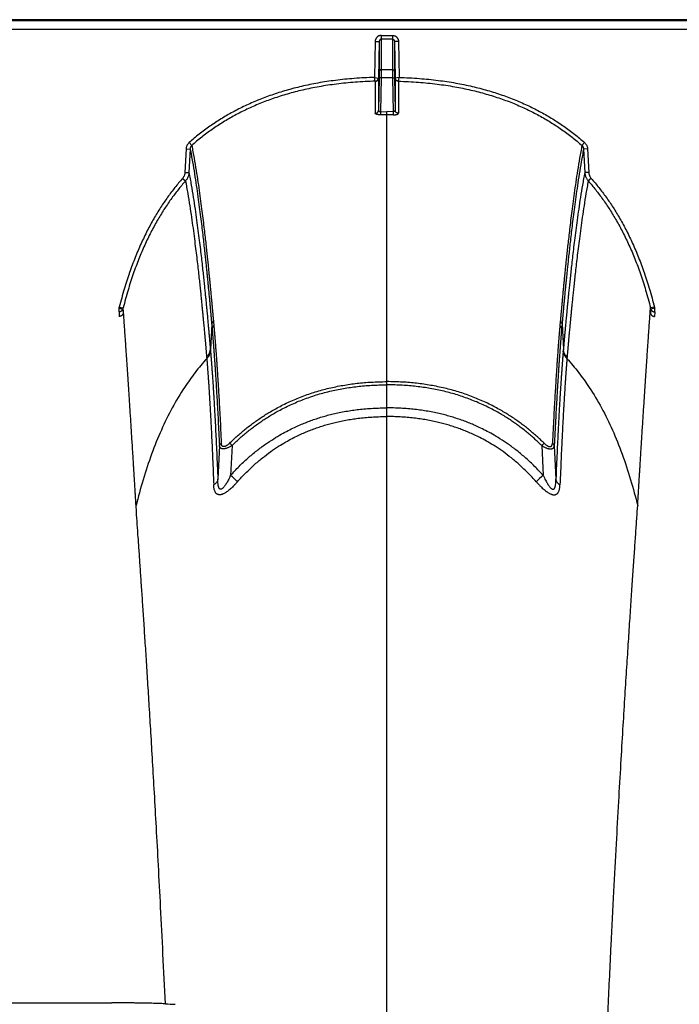
# Model space of a CAD drawing. Units: inches. Extents: x 0 to 176, y 0 to 136.
# Drawn here: x 128 to 132, y 92 to 98 of the extents above; entities that cross this region are included whole.
import ezdxf

# ---------------------------------------------------------------- set-up
doc = ezdxf.new("R2010")
doc.units = ezdxf.units.IN
doc.header["$LTSCALE"] = 16
doc.header["$MEASUREMENT"] = 0

msp = doc.modelspace()

# ---------------------------------------------------------------- linework, layer by layer
at = {"color": 7, "linetype": 'Continuous'}
for p, q in [((135.7293, 98.2754), (89.1816, 98.2754)), ((134.9185, 98.2689), (89.5272, 98.2689)), ((89.5275, 98.2163), (134.9185, 98.2163)), ((129.9696, 98.178), (129.9696, 98.1543)), ((129.9696, 98.178), (130.0393, 98.178)), ((130.0393, 98.178), (130.0393, 98.1543)), ((129.9318, 98.1396), (129.9279, 97.9163)), ((129.9318, 98.1396), (129.957, 98.1401)), ((129.957, 98.1401), (129.9531, 97.9126)), ((129.957, 98.1401), (129.9571, 97.9529)), ((130.0393, 98.1543), (129.9696, 98.1543)), ((129.9696, 98.1543), (129.9697, 97.9648)), ((130.0393, 98.1543), (130.0392, 97.9648)), ((130.0519, 98.1401), (130.0518, 97.9529)), ((130.0771, 98.1396), (130.0519, 98.1401)), ((130.0519, 98.1401), (130.0558, 97.9126)), ((130.0771, 98.1396), (130.081, 97.9163)), ((129.9571, 97.9529), (129.9565, 97.914)), ((129.9697, 97.9648), (129.9691, 97.9142)), ((129.9697, 97.9648), (130.0392, 97.9648)), ((130.0392, 97.9648), (130.0398, 97.9142)), ((130.0518, 97.9529), (130.0524, 97.914)), ((129.9279, 97.9164), (129.9522, 97.9127)), ((129.9324, 97.8928), (129.9279, 97.9164)), ((129.9326, 97.8926), (129.9326, 97.6935)), ((129.9565, 97.914), (129.9531, 97.7132)), ((129.9531, 97.9126), (129.9531, 97.7132)), ((129.9691, 97.9142), (129.9565, 97.914)), ((129.9691, 97.9142), (129.9655, 97.7036)), ((130.0398, 97.9142), (129.9691, 97.9142)), ((130.0398, 97.9142), (130.0524, 97.914)), ((130.0398, 97.9142), (130.0434, 97.7036)), ((130.0524, 97.914), (130.0558, 97.7132)), ((130.0558, 97.9126), (130.0558, 97.7132)), ((130.081, 97.9164), (130.0567, 97.9127)), ((130.0763, 97.8926), (130.0763, 97.6935)), ((130.0765, 97.8928), (130.081, 97.9164)), ((129.9655, 97.7036), (130.0045, 97.704)), ((129.9655, 97.7037), (129.9658, 97.6843)), ((130.0045, 97.6846), (130.0045, 97.704)), ((130.0434, 97.7036), (130.0045, 97.704)), ((130.0045, 96.7493), (130.0045, 97.6846)), ((130.0434, 97.7037), (130.0431, 97.6843)), ((128.775, 97.5115), (128.7913, 97.4937)), ((131.2339, 97.5115), (131.2176, 97.4937)), ((128.7562, 97.4719), (128.7488, 97.3257)), ((128.7562, 97.4719), (128.7813, 97.4715)), ((128.7813, 97.4715), (128.7739, 97.3253)), ((131.2527, 97.4719), (131.2276, 97.4715)), ((131.2276, 97.4715), (131.235, 97.3253)), ((131.2527, 97.4719), (131.2601, 97.3257)), ((128.7488, 97.3257), (128.7739, 97.3253)), ((131.2601, 97.3257), (131.235, 97.3253)), ((128.7337, 97.2884), (128.7522, 97.2728)), ((131.2752, 97.2884), (131.2567, 97.2728)), ((130.0045, 96.0256), (130.0045, 96.7493)), ((128.339, 96.4825), (128.3631, 96.4763)), ((128.339, 96.4592), (128.339, 96.4825)), ((128.339, 96.4592), (128.3408, 96.4311)), ((128.3409, 96.4895), (128.3652, 96.4842)), ((128.3631, 96.4763), (128.3647, 96.4497)), ((131.668, 96.4895), (131.6437, 96.4842)), ((131.6458, 96.4763), (131.6442, 96.4497)), ((131.6699, 96.4825), (131.6458, 96.4763)), ((131.6699, 96.4592), (131.6681, 96.4311)), ((131.6699, 96.4592), (131.6699, 96.4825)), ((128.9261, 96.4005), (128.9286, 96.3734)), ((131.0828, 96.4005), (131.0803, 96.3734)), ((128.9153, 96.3819), (128.9071, 96.2251)), ((128.9153, 96.3819), (128.9177, 96.3549)), ((131.0936, 96.3819), (131.0912, 96.3549)), ((131.0936, 96.3819), (131.1018, 96.2251)), ((128.9071, 96.2251), (128.9079, 96.2151)), ((131.1018, 96.2251), (131.101, 96.2151)), ((128.8839, 96.1787), (128.8847, 96.1689)), ((131.125, 96.1787), (131.1242, 96.1689)), ((130.0045, 96.0058), (130.0045, 96.0256)), ((130.0045, 95.8627), (130.0045, 96.0058)), ((130.0045, 95.8086), (130.0045, 95.8627)), ((130.0045, 85.3035), (130.0045, 95.8086)), ((128.9635, 95.628), (128.9535, 95.4187)), ((129.0271, 95.6435), (129.0418, 95.6285)), ((129.0418, 95.6285), (129.0329, 95.4433)), ((130.9818, 95.6435), (130.9671, 95.6285)), ((130.9671, 95.6285), (130.976, 95.4433)), ((131.0454, 95.628), (131.0554, 95.4187)), ((128.4473, 95.218), (128.4449, 95.2549)), ((131.5617, 95.218), (131.564, 95.2549)), ((126.8003, 92.1644), (128.2946, 92.1644))]:
    msp.add_line(p, q, dxfattribs=at)
for centre, radius, start, end in [((130.0043, 95.0686), 2.6159, 89.99568, 90.84066), ((130.0046, 95.0686), 2.6159, 89.15934, 90.00432), ((128.1462, 96.5384), 0.2008, 343.84528, 345.92132), ((128.1535, 96.538), 0.2185, 343.59986, 345.75609), ((131.8554, 96.538), 0.2185, 194.24391, 196.40014), ((131.8628, 96.5384), 0.2008, 194.07868, 196.15472), ((118.5711, 83.9358), 15.5522, 47.50942, 47.7253), ((141.4378, 83.9358), 15.5522, 132.2747, 132.49058), ((129.0345, 99.4381), 7.2908, 266.79807, 267.28311)]:
    msp.add_arc(centre, radius, start, end, dxfattribs=at)
for points, start_tangent, end_tangent in [([(129.9696, 98.178), (129.9649, 98.1777), (129.9601, 98.1767), (129.9555, 98.1752), (129.9512, 98.173), (129.9471, 98.1703), (129.9434, 98.1671), (129.9401, 98.1634), (129.9373, 98.1592), (129.935, 98.1546), (129.9333, 98.1498), (129.9322, 98.1448), (129.9318, 98.1396)], (-0.059634, 0), (-0.001033, -0.059625)), ([(130.0393, 98.178), (130.044, 98.1777), (130.0488, 98.1767), (130.0534, 98.1752), (130.0577, 98.173), (130.0618, 98.1703), (130.0655, 98.1671), (130.0688, 98.1634), (130.0716, 98.1592), (130.0739, 98.1546), (130.0756, 98.1498), (130.0767, 98.1448), (130.0771, 98.1396)], (0.059634, 0), (0.001033, -0.059625)), ([(129.9696, 98.1543), (129.968, 98.1542), (129.9664, 98.1538), (129.9649, 98.1532), (129.9634, 98.1524), (129.9621, 98.1514), (129.9609, 98.1502), (129.9598, 98.1489), (129.9588, 98.1473), (129.9581, 98.1456), (129.9575, 98.1438), (129.9571, 98.142), (129.957, 98.1401)], (-0.021027, 0.000001), (-0.000326, -0.021024)), ([(130.0393, 98.1543), (130.0409, 98.1542), (130.0425, 98.1538), (130.044, 98.1532), (130.0455, 98.1524), (130.0468, 98.1514), (130.048, 98.1502), (130.0491, 98.1489), (130.0501, 98.1473), (130.0508, 98.1456), (130.0514, 98.1438), (130.0518, 98.142), (130.0519, 98.1401)], (0.021027, 0.000001), (0.000326, -0.021024)), ([(129.9697, 97.9648), (129.9672, 97.9646), (129.9649, 97.9639), (129.9627, 97.9629), (129.9608, 97.9614), (129.9593, 97.9596), (129.9581, 97.9575), (129.9573, 97.9553), (129.9571, 97.9529)], (-0.019167, -0.000001), (-0.000362, -0.019163)), ([(130.0392, 97.9648), (130.0417, 97.9646), (130.044, 97.9639), (130.0462, 97.9629), (130.0481, 97.9614), (130.0496, 97.9596), (130.0508, 97.9575), (130.0516, 97.9553), (130.0518, 97.9529)], (0.019167, -0.000001), (0.000362, -0.019163)), ([(129.9279, 97.9163), (129.8021, 97.9099), (129.6852, 97.8981), (129.5762, 97.8816), (129.4741, 97.8607), (129.3784, 97.8358), (129.2883, 97.8072), (129.2032, 97.7751), (129.1227, 97.7395), (129.0463, 97.7007), (128.9734, 97.6584), (128.9039, 97.6127), (128.8378, 97.5636), (128.775, 97.5115)], (-1.246958, -0.034055), (-0.936992, -0.823474)), ([(129.9324, 97.8928), (129.8072, 97.8866), (129.691, 97.875), (129.5828, 97.8587), (129.4817, 97.8381), (129.3868, 97.8135), (129.2977, 97.7853), (129.2136, 97.7536), (129.1341, 97.7186), (129.0587, 97.6802), (128.9868, 97.6385), (128.9183, 97.5935), (128.8531, 97.5451), (128.7913, 97.4937)], (-1.233901, -0.031941), (-0.92679, -0.815226)), ([(129.9324, 97.8928), (129.9357, 97.8933), (129.9389, 97.8944), (129.9419, 97.896), (129.9447, 97.898), (129.9471, 97.9004), (129.9491, 97.9032), (129.9506, 97.9062), (129.9517, 97.9094), (129.9522, 97.9127)], (0.030324, 0.002484), (0.002458, 0.030326)), ([(129.9324, 97.8928), (129.9326, 97.8927), (129.9325, 97.8926)], (0.000165, -0.000142), (-0.000246, -0.000291)), ([(129.9326, 97.8926), (129.9361, 97.8929), (129.9395, 97.8939), (129.9428, 97.8954), (129.9457, 97.8974), (129.9482, 97.8999), (129.9502, 97.9027), (129.9517, 97.9059), (129.9527, 97.9092), (129.9531, 97.9126)], (0.031626, 0.000769), (0.000582, 0.03163)), ([(129.9522, 97.9127), (129.9528, 97.9127), (129.9531, 97.9126)], (0.000858, -0.00004), (0.000318, -0.000798)), ([(130.0567, 97.9127), (130.0561, 97.9127), (130.0558, 97.9126)], (-0.000858, -0.00004), (-0.000318, -0.000798)), ([(130.0763, 97.8926), (130.0728, 97.8929), (130.0694, 97.8939), (130.0661, 97.8954), (130.0632, 97.8974), (130.0607, 97.8999), (130.0587, 97.9027), (130.0572, 97.9059), (130.0562, 97.9092), (130.0558, 97.9126)], (-0.031626, 0.000769), (-0.000582, 0.03163)), ([(130.0765, 97.8928), (130.0732, 97.8933), (130.07, 97.8944), (130.067, 97.896), (130.0642, 97.898), (130.0618, 97.9004), (130.0598, 97.9032), (130.0583, 97.9062), (130.0572, 97.9094), (130.0567, 97.9127)], (-0.030324, 0.002484), (-0.002458, 0.030326)), ([(130.0765, 97.8928), (130.0764, 97.8927), (130.0764, 97.8926)], (-0.000165, -0.000142), (0.000246, -0.000291)), ([(130.0765, 97.8928), (130.2017, 97.8866), (130.3179, 97.875), (130.4261, 97.8587), (130.5273, 97.8381), (130.6221, 97.8135), (130.7112, 97.7853), (130.7953, 97.7536), (130.8749, 97.7186), (130.9503, 97.6802), (131.0221, 97.6385), (131.0906, 97.5935), (131.1558, 97.5451), (131.2176, 97.4937)], (1.233901, -0.031941), (0.92679, -0.815226)), ([(130.081, 97.9163), (130.2068, 97.9099), (130.3237, 97.8981), (130.4327, 97.8816), (130.5348, 97.8607), (130.6305, 97.8358), (130.7206, 97.8072), (130.8057, 97.7751), (130.8862, 97.7395), (130.9626, 97.7007), (131.0355, 97.6584), (131.105, 97.6127), (131.1711, 97.5636), (131.2339, 97.5115)], (1.246958, -0.034055), (0.936992, -0.823474)), ([(129.9326, 97.6935), (129.9362, 97.6939), (129.9396, 97.6948), (129.9428, 97.6963), (129.9457, 97.6983), (129.9482, 97.7007), (129.9502, 97.7035), (129.9518, 97.7066), (129.9527, 97.7099), (129.9531, 97.7133)], (0.031367, 0.000785), (0.000595, 0.031372)), ([(129.9659, 97.6843), (129.9616, 97.6843), (129.9575, 97.6845), (129.9534, 97.6848), (129.9496, 97.6853), (129.946, 97.6859), (129.9428, 97.6866), (129.9398, 97.6875), (129.9373, 97.6885), (129.9353, 97.6896), (129.9338, 97.6909), (129.9329, 97.6921), (129.9326, 97.6935)], (-0.03621, -0.00053), (-0.000007, 0.036214)), ([(129.9531, 97.7133), (129.9532, 97.7118), (129.9535, 97.7105), (129.9541, 97.7092), (129.9548, 97.708), (129.9557, 97.7069), (129.9568, 97.706), (129.958, 97.7052), (129.9594, 97.7046), (129.9608, 97.7041), (129.9624, 97.7038), (129.9639, 97.7037), (129.9655, 97.7037)], (-0.000198, -0.01766), (0.017621, 0.001194)), ([(130.043, 97.6843), (130.0473, 97.6843), (130.0514, 97.6845), (130.0555, 97.6848), (130.0593, 97.6853), (130.0629, 97.6859), (130.0661, 97.6866), (130.0691, 97.6875), (130.0716, 97.6885), (130.0736, 97.6896), (130.0751, 97.6909), (130.076, 97.6921), (130.0763, 97.6935)], (0.03621, -0.00053), (0.000007, 0.036214)), ([(130.0558, 97.7133), (130.0557, 97.7118), (130.0554, 97.7105), (130.0549, 97.7092), (130.0541, 97.708), (130.0532, 97.7069), (130.0521, 97.706), (130.0509, 97.7052), (130.0495, 97.7046), (130.0481, 97.7041), (130.0465, 97.7038), (130.045, 97.7037), (130.0434, 97.7037)], (0.000198, -0.01766), (-0.017621, 0.001194)), ([(130.0763, 97.6935), (130.0727, 97.6939), (130.0693, 97.6948), (130.0661, 97.6963), (130.0632, 97.6983), (130.0607, 97.7007), (130.0587, 97.7035), (130.0572, 97.7066), (130.0562, 97.7099), (130.0558, 97.7133)], (-0.031367, 0.000785), (-0.000595, 0.031372)), ([(128.775, 97.5115), (128.7706, 97.5071), (128.7666, 97.5022), (128.7632, 97.4968), (128.7604, 97.4909), (128.7583, 97.4848), (128.7569, 97.4784), (128.7562, 97.4719)], (-0.033773, -0.02968), (-0.002269, -0.044904)), ([(128.7913, 97.4937), (128.7889, 97.4913), (128.7868, 97.4885), (128.785, 97.4855), (128.7835, 97.4822), (128.7824, 97.4787), (128.7816, 97.4752), (128.7813, 97.4715)], (-0.018392, -0.016881), (-0.000987, -0.024945)), ([(128.7913, 97.4937), (128.8059, 97.4148), (128.8187, 97.3384), (128.8299, 97.2655), (128.8398, 97.1963), (128.8486, 97.1312), (128.8565, 97.0702), (128.8635, 97.0132), (128.8698, 96.9605), (128.8754, 96.9119), (128.8803, 96.8673), (128.8848, 96.8264), (128.8888, 96.7889), (128.8924, 96.7546), (128.8956, 96.7233), (128.8985, 96.6946), (128.9011, 96.6685), (128.9035, 96.6446), (128.9056, 96.6227), (128.9075, 96.6027), (128.9093, 96.5844), (128.9109, 96.5676), (128.9123, 96.5523), (128.9136, 96.5381), (128.9149, 96.5252), (128.916, 96.5132), (128.917, 96.5021), (128.9179, 96.492), (128.9188, 96.4827), (128.9195, 96.4742), (128.9202, 96.4664), (128.9209, 96.4592), (128.9215, 96.4526), (128.922, 96.4466), (128.9225, 96.441), (128.923, 96.4358), (128.9234, 96.431), (128.9238, 96.4266), (128.9242, 96.4224), (128.9245, 96.4186), (128.9248, 96.415), (128.9251, 96.4116), (128.9254, 96.4085), (128.9257, 96.4056), (128.9259, 96.4029), (128.9261, 96.4005)], (0.213429, -1.081033), (0.0976, -1.09757)), ([(131.2176, 97.4937), (131.203, 97.4148), (131.1902, 97.3384), (131.179, 97.2655), (131.1691, 97.1963), (131.1603, 97.1312), (131.1524, 97.0702), (131.1454, 97.0132), (131.1391, 96.9605), (131.1336, 96.9119), (131.1286, 96.8673), (131.1241, 96.8264), (131.1201, 96.7889), (131.1165, 96.7546), (131.1133, 96.7233), (131.1104, 96.6946), (131.1078, 96.6685), (131.1054, 96.6446), (131.1033, 96.6227), (131.1014, 96.6027), (131.0996, 96.5844), (131.098, 96.5676), (131.0966, 96.5523), (131.0953, 96.5381), (131.0941, 96.5252), (131.0929, 96.5132), (131.0919, 96.5021), (131.091, 96.492), (131.0901, 96.4827), (131.0894, 96.4742), (131.0887, 96.4664), (131.088, 96.4592), (131.0874, 96.4526), (131.0869, 96.4466), (131.0864, 96.441), (131.0859, 96.4358), (131.0855, 96.431), (131.0851, 96.4266), (131.0847, 96.4224), (131.0844, 96.4186), (131.0841, 96.415), (131.0838, 96.4116), (131.0835, 96.4085), (131.0832, 96.4056), (131.083, 96.4029), (131.0828, 96.4005)], (-0.213429, -1.081033), (-0.0976, -1.09757)), ([(131.2176, 97.4937), (131.22, 97.4913), (131.2221, 97.4885), (131.2239, 97.4855), (131.2254, 97.4822), (131.2265, 97.4787), (131.2273, 97.4752), (131.2276, 97.4715)], (0.018392, -0.016881), (0.000987, -0.024945)), ([(131.2339, 97.5115), (131.2383, 97.5071), (131.2423, 97.5022), (131.2457, 97.4968), (131.2485, 97.4909), (131.2506, 97.4848), (131.2521, 97.4784), (131.2527, 97.4719)], (0.033773, -0.02968), (0.002269, -0.044904)), ([(128.7813, 97.4715), (128.7958, 97.3928), (128.8085, 97.3166), (128.8196, 97.2439), (128.8295, 97.175), (128.8382, 97.1101), (128.846, 97.0492), (128.853, 96.9925), (128.8592, 96.94), (128.8647, 96.8916), (128.8697, 96.8472), (128.8741, 96.8064), (128.8781, 96.769), (128.8817, 96.7349), (128.8849, 96.7036), (128.8878, 96.6751), (128.8904, 96.6491), (128.8927, 96.6253), (128.8948, 96.6035), (128.8968, 96.5835), (128.8985, 96.5653), (128.9001, 96.5486), (128.9015, 96.5332), (128.9028, 96.5192), (128.9041, 96.5062), (128.9052, 96.4943), (128.9062, 96.4832), (128.9071, 96.4731), (128.9079, 96.4639), (128.9087, 96.4554), (128.9094, 96.4476), (128.9101, 96.4405), (128.9107, 96.4339), (128.9112, 96.4279), (128.9117, 96.4223), (128.9122, 96.4171), (128.9126, 96.4124), (128.913, 96.4079), (128.9133, 96.4038), (128.9137, 96.4), (128.914, 96.3963), (128.9143, 96.393), (128.9146, 96.3898), (128.9148, 96.387), (128.9151, 96.3843), (128.9153, 96.3819)], (0.211195, -1.077708), (0.09743, -1.093877)), ([(131.2276, 97.4715), (131.2131, 97.3928), (131.2004, 97.3166), (131.1893, 97.2439), (131.1794, 97.175), (131.1707, 97.1101), (131.1629, 97.0492), (131.1559, 96.9925), (131.1497, 96.94), (131.1442, 96.8916), (131.1392, 96.8472), (131.1348, 96.8064), (131.1308, 96.769), (131.1272, 96.7349), (131.124, 96.7036), (131.1211, 96.6751), (131.1185, 96.6491), (131.1162, 96.6253), (131.1141, 96.6035), (131.1121, 96.5835), (131.1104, 96.5653), (131.1088, 96.5486), (131.1074, 96.5332), (131.1061, 96.5192), (131.1049, 96.5062), (131.1037, 96.4943), (131.1027, 96.4832), (131.1018, 96.4731), (131.101, 96.4639), (131.1002, 96.4554), (131.0995, 96.4476), (131.0988, 96.4405), (131.0983, 96.4339), (131.0977, 96.4279), (131.0972, 96.4223), (131.0968, 96.4171), (131.0963, 96.4124), (131.0959, 96.4079), (131.0956, 96.4038), (131.0952, 96.4), (131.0949, 96.3963), (131.0946, 96.393), (131.0943, 96.3898), (131.0941, 96.387), (131.0938, 96.3843), (131.0936, 96.3819)], (-0.211195, -1.077708), (-0.09743, -1.093877)), ([(128.7488, 97.3257), (128.7482, 97.3198), (128.7471, 97.314), (128.7454, 97.3084), (128.7432, 97.303), (128.7405, 97.2978), (128.7373, 97.2929), (128.7337, 97.2884)], (-0.00207, -0.040954), (-0.027128, -0.03075)), ([(128.7739, 97.3253), (128.773, 97.317), (128.7714, 97.3089), (128.769, 97.3009), (128.7658, 97.2933), (128.7619, 97.286), (128.7574, 97.2791), (128.7522, 97.2728)], (-0.003158, -0.057791), (-0.038665, -0.043067)), ([(128.7739, 97.3253), (128.7882, 97.247), (128.8008, 97.1711), (128.8118, 97.0986), (128.8215, 97.0297), (128.8301, 96.9648), (128.8379, 96.9039), (128.8448, 96.847), (128.8509, 96.7943), (128.8564, 96.7457), (128.8613, 96.701), (128.8657, 96.6599), (128.8697, 96.6222), (128.8732, 96.5877), (128.8764, 96.5561), (128.8793, 96.5272), (128.8819, 96.5008), (128.8842, 96.4766), (128.8863, 96.4545), (128.8882, 96.4343), (128.89, 96.4157), (128.8916, 96.3986), (128.893, 96.383), (128.8943, 96.3685), (128.8956, 96.3553), (128.8966, 96.3433), (128.8976, 96.3324), (128.8985, 96.3222), (128.8994, 96.3125), (128.9003, 96.3027), (128.9012, 96.2929), (128.902, 96.283), (128.9029, 96.2731), (128.9038, 96.2632), (128.9046, 96.2531), (128.9055, 96.243), (128.9063, 96.2334), (128.9071, 96.2251)], (0.211893, -1.088215), (0.095446, -1.104537)), ([(131.235, 97.3253), (131.2207, 97.247), (131.2081, 97.1711), (131.1971, 97.0986), (131.1874, 97.0297), (131.1788, 96.9648), (131.1711, 96.9039), (131.1642, 96.847), (131.158, 96.7943), (131.1525, 96.7457), (131.1476, 96.701), (131.1432, 96.6599), (131.1392, 96.6222), (131.1357, 96.5877), (131.1325, 96.5561), (131.1296, 96.5272), (131.127, 96.5008), (131.1247, 96.4766), (131.1226, 96.4545), (131.1207, 96.4343), (131.1189, 96.4157), (131.1173, 96.3986), (131.1159, 96.383), (131.1146, 96.3685), (131.1134, 96.3553), (131.1123, 96.3433), (131.1113, 96.3324), (131.1104, 96.3222), (131.1095, 96.3125), (131.1086, 96.3027), (131.1078, 96.2929), (131.1069, 96.283), (131.106, 96.2731), (131.1051, 96.2632), (131.1043, 96.2531), (131.1034, 96.243), (131.1026, 96.2334), (131.1018, 96.2251)], (-0.211893, -1.088215), (-0.095446, -1.104537)), ([(131.235, 97.3253), (131.2359, 97.317), (131.2375, 97.3089), (131.2399, 97.3009), (131.2431, 97.2933), (131.247, 97.286), (131.2515, 97.2791), (131.2567, 97.2728)], (0.003158, -0.057791), (0.038665, -0.043067)), ([(131.2601, 97.3257), (131.2607, 97.3198), (131.2619, 97.314), (131.2635, 97.3084), (131.2657, 97.303), (131.2684, 97.2978), (131.2716, 97.2929), (131.2752, 97.2884)], (0.00207, -0.040954), (0.027128, -0.03075)), ([(128.7337, 97.2884), (128.6867, 97.2323), (128.6413, 97.1721), (128.5975, 97.1077), (128.5555, 97.0386), (128.515, 96.9642), (128.4762, 96.8839), (128.4393, 96.7971), (128.4043, 96.7032), (128.3714, 96.6009), (128.3409, 96.4895)], (-0.594558, -0.673915), (-0.218382, -0.871763)), ([(128.7522, 97.2728), (128.706, 97.2176), (128.6614, 97.1584), (128.6184, 97.095), (128.577, 97.0269), (128.5372, 96.9536), (128.4989, 96.8744), (128.4625, 96.7887), (128.4279, 96.6957), (128.3954, 96.5946), (128.3652, 96.4842)], (-0.586306, -0.665258), (-0.215268, -0.860223)), ([(128.7522, 97.2728), (128.7663, 97.1947), (128.7786, 97.1192), (128.7895, 97.047), (128.7991, 96.9786), (128.8076, 96.914), (128.8153, 96.8535), (128.8221, 96.797), (128.8282, 96.7445), (128.8336, 96.6962), (128.8385, 96.6518), (128.8429, 96.6109), (128.8468, 96.5735), (128.8503, 96.5392), (128.8535, 96.5078), (128.8563, 96.4791), (128.8589, 96.4529), (128.8612, 96.4288), (128.8633, 96.4068), (128.8652, 96.3867), (128.8669, 96.3682), (128.8685, 96.3513), (128.8699, 96.3358), (128.8713, 96.3214), (128.8725, 96.3082), (128.8736, 96.2963), (128.8745, 96.2854), (128.8754, 96.2754), (128.8763, 96.2656), (128.8772, 96.2559), (128.878, 96.2461), (128.8789, 96.2363), (128.8798, 96.2264), (128.8806, 96.2166), (128.8815, 96.2066), (128.8824, 96.1965), (128.8832, 96.1869), (128.8839, 96.1787)], (0.207651, -1.08267), (0.098215, -1.098019)), ([(131.2567, 97.2728), (131.2426, 97.1947), (131.2303, 97.1192), (131.2194, 97.047), (131.2098, 96.9786), (131.2013, 96.914), (131.1937, 96.8535), (131.1868, 96.797), (131.1807, 96.7445), (131.1753, 96.6962), (131.1704, 96.6518), (131.1661, 96.6109), (131.1621, 96.5735), (131.1586, 96.5392), (131.1555, 96.5078), (131.1526, 96.4791), (131.15, 96.4529), (131.1477, 96.4288), (131.1456, 96.4068), (131.1437, 96.3867), (131.142, 96.3682), (131.1404, 96.3513), (131.139, 96.3358), (131.1376, 96.3214), (131.1364, 96.3082), (131.1354, 96.2963), (131.1344, 96.2854), (131.1335, 96.2754), (131.1326, 96.2656), (131.1317, 96.2559), (131.1309, 96.2461), (131.13, 96.2363), (131.1291, 96.2264), (131.1283, 96.2166), (131.1274, 96.2066), (131.1265, 96.1965), (131.1257, 96.1869), (131.125, 96.1787)], (-0.207651, -1.08267), (-0.098215, -1.098019)), ([(131.2567, 97.2728), (131.3029, 97.2176), (131.3475, 97.1584), (131.3905, 97.095), (131.4319, 97.0269), (131.4717, 96.9536), (131.51, 96.8744), (131.5465, 96.7887), (131.581, 96.6957), (131.6135, 96.5946), (131.6437, 96.4842)], (0.586306, -0.665258), (0.215268, -0.860223)), ([(131.2752, 97.2884), (131.3222, 97.2323), (131.3677, 97.1721), (131.4114, 97.1077), (131.4534, 97.0386), (131.4939, 96.9642), (131.5327, 96.8839), (131.5696, 96.7971), (131.6046, 96.7032), (131.6375, 96.6009), (131.668, 96.4895)], (0.594558, -0.673915), (0.218382, -0.871763)), ([(128.3631, 96.4763), (128.3616, 96.4727), (128.3595, 96.4694), (128.357, 96.4665), (128.3539, 96.464), (128.3506, 96.4619), (128.3469, 96.4604), (128.343, 96.4595), (128.339, 96.4592)], (-0.009738, -0.029949), (-0.031493, -0.000099)), ([(128.3647, 96.4497), (128.3634, 96.4462), (128.3616, 96.4428), (128.3594, 96.4398), (128.3568, 96.4372), (128.3539, 96.435), (128.3509, 96.4333), (128.3476, 96.4321), (128.3442, 96.4313), (128.3408, 96.4311)], (-0.009112, -0.031237), (-0.032538, 0)), ([(128.4449, 95.2549), (128.4446, 95.2612), (128.4442, 95.2681), (128.4437, 95.2754), (128.4432, 95.2835), (128.4427, 95.2925), (128.4421, 95.3025), (128.4414, 95.3137), (128.4407, 95.326), (128.4399, 95.3395), (128.439, 95.354), (128.4381, 95.3698), (128.437, 95.387), (128.4359, 95.406), (128.4346, 95.4269), (128.4332, 95.4497), (128.4317, 95.4743), (128.4301, 95.5013), (128.4282, 95.5314), (128.4261, 95.5648), (128.4238, 95.6019), (128.4212, 95.6436), (128.4183, 95.6895), (128.4153, 95.7374), (128.4123, 95.7849), (128.4093, 95.8314), (128.4063, 95.8771), (128.4034, 95.9218), (128.4006, 95.9656), (128.3978, 96.0086), (128.395, 96.0506), (128.3922, 96.0918), (128.3895, 96.132), (128.3869, 96.1713), (128.3843, 96.2098), (128.3817, 96.2473), (128.3792, 96.2839), (128.3768, 96.3196), (128.3744, 96.3544), (128.372, 96.3882), (128.3697, 96.4211), (128.3674, 96.4532), (128.3652, 96.4842)], (-0.065151, 1.230192), (-0.087429, 1.22881)), ([(131.564, 95.2549), (131.5643, 95.2612), (131.5647, 95.2681), (131.5652, 95.2754), (131.5657, 95.2835), (131.5662, 95.2925), (131.5668, 95.3025), (131.5675, 95.3137), (131.5682, 95.326), (131.569, 95.3395), (131.5699, 95.354), (131.5708, 95.3698), (131.5719, 95.387), (131.573, 95.406), (131.5743, 95.4269), (131.5757, 95.4497), (131.5772, 95.4743), (131.5789, 95.5013), (131.5807, 95.5314), (131.5828, 95.5648), (131.5851, 95.6019), (131.5877, 95.6436), (131.5906, 95.6895), (131.5936, 95.7374), (131.5966, 95.7849), (131.5996, 95.8314), (131.6026, 95.8771), (131.6055, 95.9218), (131.6083, 95.9656), (131.6112, 96.0086), (131.6139, 96.0506), (131.6167, 96.0918), (131.6194, 96.132), (131.622, 96.1713), (131.6246, 96.2098), (131.6272, 96.2473), (131.6297, 96.2839), (131.6321, 96.3196), (131.6345, 96.3544), (131.6369, 96.3882), (131.6392, 96.4211), (131.6415, 96.4532), (131.6437, 96.4842)], (0.065151, 1.230192), (0.087429, 1.22881)), ([(131.6442, 96.4497), (131.6455, 96.4462), (131.6473, 96.4428), (131.6495, 96.4398), (131.6521, 96.4372), (131.655, 96.435), (131.6581, 96.4333), (131.6613, 96.4321), (131.6647, 96.4313), (131.6681, 96.4311)], (0.009112, -0.031237), (0.032538, 0)), ([(131.6458, 96.4763), (131.6473, 96.4727), (131.6494, 96.4694), (131.6519, 96.4665), (131.655, 96.464), (131.6583, 96.4619), (131.662, 96.4604), (131.6659, 96.4595), (131.6699, 96.4592)], (0.009738, -0.029949), (0.031493, -0.000099)), ([(128.9261, 96.4005), (128.9227, 96.3975), (128.9198, 96.3941), (128.9175, 96.3902), (128.916, 96.3862), (128.9153, 96.3819)], (-0.017809, -0.013176), (-0.001935, -0.022069)), ([(131.0828, 96.4005), (131.0863, 96.3975), (131.0891, 96.3941), (131.0914, 96.3902), (131.0929, 96.3862), (131.0936, 96.3819)], (0.017809, -0.013176), (0.001935, -0.022069)), ([(128.9286, 96.3734), (128.9251, 96.3704), (128.9222, 96.3669), (128.92, 96.3631), (128.9185, 96.3591), (128.9177, 96.3549)], (-0.017799, -0.013084), (-0.001964, -0.022004)), ([(128.9177, 96.3549), (128.9179, 96.3528), (128.9181, 96.3507), (128.9183, 96.3486), (128.9184, 96.3464), (128.9186, 96.3444), (128.9188, 96.3422), (128.919, 96.3399), (128.9192, 96.3374), (128.9194, 96.3347), (128.9197, 96.3317), (128.92, 96.3285), (128.9203, 96.325), (128.9206, 96.3211), (128.9209, 96.3169), (128.9213, 96.3125), (128.9217, 96.3076), (128.9221, 96.3023), (128.9226, 96.2965), (128.9231, 96.2902), (128.9237, 96.2833), (128.9243, 96.2757), (128.9249, 96.2672), (128.9257, 96.2579), (128.9264, 96.2477), (128.9273, 96.2364), (128.9282, 96.2239), (128.9293, 96.2099), (128.9304, 96.1944), (128.9317, 96.177), (128.9331, 96.1574), (128.9346, 96.1354), (128.9363, 96.1103), (128.9382, 96.0816), (128.9403, 96.0486), (128.9427, 96.0103), (128.9454, 95.9658), (128.9485, 95.9134), (128.9519, 95.8526), (128.9556, 95.7849), (128.9594, 95.7103), (128.9635, 95.628)], (0.064183, -0.725526), (0.034926, -0.727522)), ([(128.9286, 96.3734), (128.9288, 96.3712), (128.929, 96.3691), (128.9292, 96.367), (128.9293, 96.3649), (128.9295, 96.3628), (128.9297, 96.3606), (128.9299, 96.3583), (128.9301, 96.3558), (128.9304, 96.3531), (128.9306, 96.3501), (128.9309, 96.3468), (128.9312, 96.3433), (128.9315, 96.3394), (128.9319, 96.3352), (128.9322, 96.3307), (128.9327, 96.3258), (128.9331, 96.3205), (128.9336, 96.3147), (128.9341, 96.3084), (128.9346, 96.3014), (128.9353, 96.2937), (128.9359, 96.2852), (128.9367, 96.2759), (128.9375, 96.2656), (128.9384, 96.2543), (128.9393, 96.2417), (128.9404, 96.2276), (128.9415, 96.212), (128.9428, 96.1946), (128.9442, 96.1749), (128.9458, 96.1527), (128.9475, 96.1275), (128.9494, 96.0986), (128.9516, 96.0655), (128.9541, 96.027), (128.9568, 95.9822), (128.9599, 95.9296), (128.9634, 95.8684), (128.9671, 95.8004), (128.971, 95.7253), (128.9751, 95.6426)], (0.071525, -0.728815), (0.03548, -0.731456)), ([(131.0803, 96.3734), (131.0801, 96.3712), (131.0799, 96.3691), (131.0797, 96.367), (131.0796, 96.3649), (131.0794, 96.3628), (131.0792, 96.3606), (131.079, 96.3583), (131.0788, 96.3558), (131.0785, 96.3531), (131.0783, 96.3501), (131.078, 96.3468), (131.0777, 96.3433), (131.0774, 96.3394), (131.077, 96.3352), (131.0767, 96.3307), (131.0763, 96.3258), (131.0758, 96.3205), (131.0753, 96.3147), (131.0748, 96.3084), (131.0743, 96.3014), (131.0736, 96.2937), (131.073, 96.2852), (131.0722, 96.2759), (131.0714, 96.2656), (131.0705, 96.2543), (131.0696, 96.2417), (131.0685, 96.2276), (131.0674, 96.212), (131.0661, 96.1946), (131.0647, 96.1749), (131.0631, 96.1527), (131.0614, 96.1275), (131.0595, 96.0986), (131.0573, 96.0655), (131.0549, 96.027), (131.0521, 95.9822), (131.049, 95.9296), (131.0455, 95.8684), (131.0418, 95.8004), (131.0379, 95.7253), (131.0338, 95.6426)], (-0.071525, -0.728815), (-0.03548, -0.731456)), ([(131.0912, 96.3549), (131.091, 96.3528), (131.0908, 96.3507), (131.0906, 96.3486), (131.0905, 96.3464), (131.0903, 96.3444), (131.0901, 96.3422), (131.0899, 96.3399), (131.0897, 96.3374), (131.0895, 96.3347), (131.0892, 96.3317), (131.0889, 96.3285), (131.0886, 96.325), (131.0883, 96.3211), (131.088, 96.3169), (131.0876, 96.3125), (131.0872, 96.3076), (131.0868, 96.3023), (131.0863, 96.2965), (131.0858, 96.2902), (131.0852, 96.2833), (131.0846, 96.2757), (131.084, 96.2672), (131.0833, 96.2579), (131.0825, 96.2477), (131.0816, 96.2364), (131.0807, 96.2239), (131.0796, 96.2099), (131.0785, 96.1944), (131.0772, 96.177), (131.0758, 96.1574), (131.0743, 96.1354), (131.0726, 96.1103), (131.0707, 96.0816), (131.0686, 96.0486), (131.0662, 96.0103), (131.0635, 95.9658), (131.0604, 95.9134), (131.057, 95.8526), (131.0533, 95.7849), (131.0495, 95.7103), (131.0454, 95.628)], (-0.064183, -0.725526), (-0.034926, -0.727522)), ([(131.0803, 96.3734), (131.0838, 96.3704), (131.0867, 96.3669), (131.0889, 96.3631), (131.0904, 96.3591), (131.0912, 96.3549)], (0.017799, -0.013084), (0.001964, -0.022004)), ([(128.8839, 96.1787), (128.8902, 96.1853), (128.8955, 96.1925), (128.9, 96.2002), (128.9034, 96.2083), (128.9058, 96.2166), (128.9071, 96.2251)], (0.038475, 0.036426), (0.004655, 0.052778)), ([(128.8847, 96.1689), (128.891, 96.1755), (128.8964, 96.1826), (128.9008, 96.1903), (128.9042, 96.1983), (128.9066, 96.2066), (128.9079, 96.2151)], (0.038493, 0.036263), (0.004701, 0.052674)), ([(128.9079, 96.2151), (128.9081, 96.2137), (128.9082, 96.2122), (128.9083, 96.2107), (128.9084, 96.2093), (128.9085, 96.2079), (128.9087, 96.2064), (128.9088, 96.205), (128.9089, 96.2035), (128.909, 96.2021), (128.9091, 96.2006), (128.9093, 96.1991), (128.9094, 96.1974), (128.9096, 96.1955), (128.9097, 96.1933), (128.9099, 96.191), (128.9101, 96.1886), (128.9103, 96.1859), (128.9106, 96.1831), (128.9108, 96.1801), (128.9111, 96.1767), (128.9114, 96.1729), (128.9117, 96.1686), (128.9121, 96.164), (128.9125, 96.159), (128.9129, 96.1537), (128.9133, 96.148), (128.9138, 96.1418), (128.9143, 96.1351), (128.9149, 96.1279), (128.9154, 96.12), (128.9161, 96.1113), (128.9168, 96.1018), (128.9175, 96.0912), (128.9184, 96.0795), (128.9193, 96.0663), (128.9204, 96.0512), (128.9215, 96.034), (128.9228, 96.0148), (128.9242, 95.9937), (128.9257, 95.9707), (128.9272, 95.9461), (128.9288, 95.9194), (128.9306, 95.8894), (128.9326, 95.8547), (128.9348, 95.815), (128.9373, 95.7693), (128.94, 95.7164), (128.9431, 95.6545), (128.9464, 95.5837), (128.9499, 95.5055), (128.9535, 95.4187)], (0.068366, -0.794892), (0.032466, -0.797165)), ([(131.101, 96.2151), (131.1008, 96.2137), (131.1007, 96.2122), (131.1006, 96.2107), (131.1005, 96.2093), (131.1004, 96.2079), (131.1002, 96.2064), (131.1001, 96.205), (131.1, 96.2035), (131.0999, 96.2021), (131.0998, 96.2006), (131.0996, 96.1991), (131.0995, 96.1974), (131.0993, 96.1955), (131.0992, 96.1933), (131.099, 96.191), (131.0988, 96.1886), (131.0986, 96.1859), (131.0983, 96.1831), (131.0981, 96.1801), (131.0978, 96.1767), (131.0975, 96.1729), (131.0972, 96.1686), (131.0968, 96.164), (131.0964, 96.159), (131.096, 96.1537), (131.0956, 96.148), (131.0951, 96.1418), (131.0946, 96.1351), (131.094, 96.1279), (131.0935, 96.12), (131.0928, 96.1113), (131.0921, 96.1018), (131.0914, 96.0912), (131.0905, 96.0795), (131.0896, 96.0663), (131.0885, 96.0512), (131.0874, 96.034), (131.0861, 96.0148), (131.0847, 95.9937), (131.0832, 95.9707), (131.0817, 95.9461), (131.0801, 95.9194), (131.0783, 95.8894), (131.0763, 95.8547), (131.0741, 95.815), (131.0716, 95.7693), (131.0689, 95.7164), (131.0658, 95.6545), (131.0625, 95.5837), (131.059, 95.5055), (131.0554, 95.4187)], (-0.068366, -0.794892), (-0.032466, -0.797165)), ([(131.1242, 96.1689), (131.1179, 96.1755), (131.1125, 96.1826), (131.1081, 96.1903), (131.1047, 96.1983), (131.1023, 96.2066), (131.101, 96.2151)], (-0.038493, 0.036263), (-0.004701, 0.052674)), ([(131.125, 96.1787), (131.1187, 96.1853), (131.1134, 96.1925), (131.1089, 96.2002), (131.1055, 96.2083), (131.1031, 96.2166), (131.1018, 96.2251)], (-0.038475, 0.036426), (-0.004655, 0.052778)), ([(128.8847, 96.1689), (128.8127, 96.083), (128.7462, 95.99), (128.6702, 95.8631), (128.6022, 95.725), (128.5418, 95.5758), (128.4886, 95.4154), (128.4449, 95.2549)], (-0.689702, -0.757639), (-0.244427, -0.994968)), ([(128.8847, 96.1689), (128.8848, 96.1675), (128.8849, 96.1661), (128.885, 96.1647), (128.8851, 96.1632), (128.8852, 96.1618), (128.8854, 96.1604), (128.8855, 96.1589), (128.8856, 96.1575), (128.8857, 96.1561), (128.8858, 96.1546), (128.8859, 96.1531), (128.8861, 96.1514), (128.8862, 96.1496), (128.8864, 96.1474), (128.8866, 96.1452), (128.8868, 96.1427), (128.887, 96.1401), (128.8872, 96.1374), (128.8874, 96.1343), (128.8877, 96.131), (128.8879, 96.1272), (128.8883, 96.123), (128.8886, 96.1184), (128.889, 96.1135), (128.8894, 96.1083), (128.8898, 96.1026), (128.8902, 96.0965), (128.8907, 96.0899), (128.8912, 96.0828), (128.8918, 96.075), (128.8924, 96.0664), (128.8931, 96.057), (128.8938, 96.0466), (128.8946, 96.035), (128.8955, 96.022), (128.8965, 96.0071), (128.8976, 95.9901), (128.8988, 95.9712), (128.9001, 95.9503), (128.9015, 95.9277), (128.903, 95.9033), (128.9045, 95.877), (128.9062, 95.8474), (128.9081, 95.8133), (128.9102, 95.7741), (128.9125, 95.7291), (128.9151, 95.6768), (128.918, 95.6159), (128.9212, 95.5461), (128.9245, 95.4689), (128.928, 95.3833)], (0.042345, -0.785696), (0.030933, -0.786228)), ([(131.1242, 96.1689), (131.1241, 96.1675), (131.124, 96.1661), (131.1239, 96.1647), (131.1238, 96.1632), (131.1237, 96.1618), (131.1235, 96.1604), (131.1234, 96.1589), (131.1233, 96.1575), (131.1232, 96.1561), (131.1231, 96.1546), (131.123, 96.1531), (131.1228, 96.1514), (131.1227, 96.1496), (131.1225, 96.1474), (131.1223, 96.1452), (131.1221, 96.1427), (131.1219, 96.1401), (131.1217, 96.1374), (131.1215, 96.1343), (131.1212, 96.131), (131.121, 96.1272), (131.1206, 96.123), (131.1203, 96.1184), (131.1199, 96.1135), (131.1195, 96.1083), (131.1191, 96.1026), (131.1187, 96.0965), (131.1182, 96.0899), (131.1177, 96.0828), (131.1171, 96.075), (131.1165, 96.0664), (131.1158, 96.057), (131.1151, 96.0466), (131.1143, 96.035), (131.1134, 96.022), (131.1124, 96.0071), (131.1113, 95.9901), (131.1101, 95.9712), (131.1088, 95.9503), (131.1074, 95.9277), (131.1059, 95.9033), (131.1044, 95.877), (131.1027, 95.8474), (131.1008, 95.8133), (131.0987, 95.7741), (131.0964, 95.7291), (131.0938, 95.6768), (131.0909, 95.6159), (131.0877, 95.5461), (131.0844, 95.4689), (131.0809, 95.3833)], (-0.042345, -0.785696), (-0.030933, -0.786228)), ([(131.1242, 96.1689), (131.1962, 96.083), (131.2627, 95.99), (131.3387, 95.8631), (131.4067, 95.725), (131.4671, 95.5758), (131.5203, 95.4154), (131.564, 95.2549)], (0.689702, -0.757639), (0.244427, -0.994968)), ([(129.0271, 95.6435), (129.0499, 95.6653), (129.0735, 95.687), (129.0981, 95.7084), (129.1234, 95.7295), (129.1495, 95.7501), (129.1761, 95.77), (129.2026, 95.7889), (129.2294, 95.8069), (129.2577, 95.8249), (129.2883, 95.8434), (129.3219, 95.8622), (129.3586, 95.8813), (129.3978, 95.9001), (129.4378, 95.9177), (129.4779, 95.9337), (129.5185, 95.9483), (129.5597, 95.9617), (129.6016, 95.9739), (129.6444, 95.9848), (129.6876, 95.9944), (129.7313, 96.0027), (129.7753, 96.0097), (129.8193, 96.0153), (129.8631, 96.0197), (129.9075, 96.0228), (129.9541, 96.0248), (130.0045, 96.0256)], (0.769474, 0.75417), (1.077433, 0)), ([(130.9818, 95.6435), (130.959, 95.6653), (130.9354, 95.687), (130.9109, 95.7084), (130.8855, 95.7295), (130.8594, 95.7501), (130.8328, 95.77), (130.8063, 95.7889), (130.7796, 95.8069), (130.7512, 95.8249), (130.7206, 95.8434), (130.687, 95.8622), (130.6503, 95.8813), (130.6111, 95.9001), (130.5711, 95.9177), (130.531, 95.9337), (130.4904, 95.9483), (130.4492, 95.9617), (130.4073, 95.9739), (130.3646, 95.9848), (130.3213, 95.9944), (130.2776, 96.0027), (130.2336, 96.0097), (130.1896, 96.0153), (130.1458, 96.0197), (130.1014, 96.0228), (130.0548, 96.0248), (130.0045, 96.0256)], (-0.769474, 0.75417), (-1.077433, 0)), ([(129.0418, 95.6285), (129.0642, 95.6501), (129.0874, 95.6715), (129.1115, 95.6926), (129.1365, 95.7134), (129.1621, 95.7337), (129.1883, 95.7534), (129.2143, 95.772), (129.2406, 95.7898), (129.2684, 95.8076), (129.2986, 95.8258), (129.3316, 95.8444), (129.3677, 95.8633), (129.4062, 95.8818), (129.4456, 95.8992), (129.4851, 95.915), (129.525, 95.9294), (129.5655, 95.9427), (129.6069, 95.9547), (129.649, 95.9655), (129.6916, 95.975), (129.7347, 95.9832), (129.7781, 95.9901), (129.8216, 95.9956), (129.8648, 95.9999), (129.9086, 96.0031), (129.9547, 96.0051), (130.0045, 96.0058)], (0.756882, 0.744662), (1.061787, 0)), ([(130.9671, 95.6285), (130.9447, 95.6501), (130.9215, 95.6715), (130.8974, 95.6926), (130.8724, 95.7134), (130.8468, 95.7337), (130.8206, 95.7534), (130.7946, 95.772), (130.7683, 95.7898), (130.7405, 95.8076), (130.7103, 95.8258), (130.6774, 95.8444), (130.6412, 95.8633), (130.6027, 95.8818), (130.5633, 95.8992), (130.5238, 95.915), (130.484, 95.9294), (130.4434, 95.9427), (130.402, 95.9547), (130.3599, 95.9655), (130.3173, 95.975), (130.2742, 95.9832), (130.2308, 95.9901), (130.1873, 95.9956), (130.1441, 95.9999), (130.1003, 96.0031), (130.0542, 96.0051), (130.0045, 96.0058)], (-0.756882, 0.744662), (-1.061787, 0)), ([(129.0329, 95.4433), (129.0858, 95.499), (129.1399, 95.5498), (129.1952, 95.5961), (129.2498, 95.6368), (129.3014, 95.6711), (129.3483, 95.6992), (129.391, 95.7222), (129.4298, 95.7413), (129.4647, 95.7571), (129.4976, 95.7706), (129.531, 95.7833), (129.5661, 95.7955), (129.6016, 95.8066), (129.6359, 95.8163), (129.6705, 95.825), (129.7089, 95.8335), (129.7494, 95.8412), (129.7898, 95.8477), (129.8296, 95.8528), (129.8732, 95.8572), (129.9185, 95.8603), (129.9626, 95.8621), (130.0045, 95.8627)], (0.729713, 0.812102), (1.091783, -0.000002)), ([(130.976, 95.4433), (130.9231, 95.499), (130.869, 95.5498), (130.8137, 95.5961), (130.7591, 95.6368), (130.7075, 95.6711), (130.6606, 95.6992), (130.6179, 95.7222), (130.5791, 95.7413), (130.5442, 95.7571), (130.5114, 95.7706), (130.4779, 95.7833), (130.4428, 95.7955), (130.4073, 95.8066), (130.373, 95.8163), (130.3384, 95.825), (130.3, 95.8335), (130.2595, 95.8412), (130.2191, 95.8477), (130.1793, 95.8528), (130.1357, 95.8572), (130.0904, 95.8603), (130.0463, 95.8621), (130.0045, 95.8627)], (-0.729713, 0.812102), (-1.091783, -0.000002)), ([(129.0762, 95.4038), (129.1265, 95.4576), (129.1778, 95.5066), (129.2302, 95.5512), (129.2821, 95.5905), (129.3311, 95.6236), (129.3756, 95.6506), (129.4162, 95.6728), (129.4531, 95.6913), (129.4864, 95.7064), (129.5177, 95.7195), (129.5496, 95.7318), (129.5831, 95.7436), (129.6171, 95.7543), (129.6499, 95.7637), (129.683, 95.7721), (129.7198, 95.7804), (129.7587, 95.7878), (129.7975, 95.794), (129.8358, 95.799), (129.8777, 95.8033), (129.9214, 95.8063), (129.964, 95.8081), (130.0045, 95.8086)], (0.692936, 0.783078), (1.045644, -0.000001)), ([(130.9328, 95.4038), (130.8824, 95.4576), (130.8311, 95.5066), (130.7787, 95.5512), (130.7268, 95.5905), (130.6778, 95.6236), (130.6333, 95.6506), (130.5927, 95.6728), (130.5558, 95.6913), (130.5225, 95.7064), (130.4912, 95.7195), (130.4593, 95.7318), (130.4258, 95.7436), (130.3918, 95.7543), (130.359, 95.7637), (130.3259, 95.7721), (130.2891, 95.7804), (130.2502, 95.7878), (130.2114, 95.794), (130.1731, 95.799), (130.1312, 95.8033), (130.0875, 95.8063), (130.0449, 95.8081), (130.0045, 95.8086)], (-0.692936, 0.783078), (-1.045644, -0.000001)), ([(128.9635, 95.628), (128.9642, 95.6308), (128.9654, 95.6335), (128.9672, 95.6361), (128.9694, 95.6385), (128.9721, 95.6407), (128.9751, 95.6426)], (0.002962, 0.019098), (0.016952, 0.009281)), ([(129.0418, 95.6285), (129.0327, 95.623), (129.0242, 95.6185), (129.0163, 95.6148), (129.0092, 95.612), (129.0027, 95.61), (128.997, 95.6087), (128.9919, 95.6079), (128.9872, 95.6076), (128.9829, 95.6079), (128.9789, 95.6086), (128.9752, 95.6099), (128.9718, 95.6118), (128.9689, 95.6145), (128.9664, 95.618), (128.9645, 95.6225), (128.9635, 95.628)], (-0.07924, -0.050575), (-0.009597, 0.093513)), ([(129.0271, 95.6435), (129.0209, 95.6378), (129.0152, 95.6331), (129.01, 95.6293), (129.0052, 95.6264), (129.0009, 95.6243), (128.997, 95.6228), (128.9936, 95.622), (128.9905, 95.6217), (128.9876, 95.622), (128.985, 95.6227), (128.9826, 95.624), (128.9804, 95.626), (128.9785, 95.6288), (128.9769, 95.6324), (128.9757, 95.637), (128.9751, 95.6426)], (-0.051714, -0.050687), (-0.003506, 0.072327)), ([(130.9671, 95.6285), (130.9762, 95.623), (130.9848, 95.6185), (130.9926, 95.6148), (130.9997, 95.612), (131.0062, 95.61), (131.0119, 95.6087), (131.017, 95.6079), (131.0217, 95.6076), (131.026, 95.6079), (131.03, 95.6086), (131.0337, 95.6099), (131.0371, 95.6118), (131.0401, 95.6145), (131.0425, 95.618), (131.0444, 95.6225), (131.0454, 95.628)], (0.07924, -0.050575), (0.009597, 0.093513)), ([(130.9818, 95.6435), (130.988, 95.6378), (130.9937, 95.6331), (130.9989, 95.6293), (131.0037, 95.6264), (131.008, 95.6243), (131.0119, 95.6228), (131.0153, 95.622), (131.0184, 95.6217), (131.0213, 95.622), (131.0239, 95.6227), (131.0263, 95.624), (131.0285, 95.626), (131.0304, 95.6288), (131.032, 95.6324), (131.0332, 95.637), (131.0338, 95.6426)], (0.051714, -0.050687), (0.003506, 0.072327)), ([(131.0454, 95.628), (131.0447, 95.6308), (131.0435, 95.6335), (131.0417, 95.6361), (131.0395, 95.6385), (131.0368, 95.6407), (131.0338, 95.6426)], (-0.002962, 0.019098), (-0.016952, 0.009281)), ([(128.9535, 95.4187), (128.9519, 95.4121), (128.9491, 95.4057), (128.9453, 95.3995), (128.9404, 95.3937), (128.9346, 95.3882), (128.928, 95.3833)], (-0.007245, -0.044292), (-0.037364, -0.024864)), ([(128.9653, 95.3585), (128.9634, 95.3604), (128.9615, 95.3632), (128.9596, 95.367), (128.9579, 95.3721), (128.9564, 95.3784), (128.9552, 95.3861), (128.9542, 95.3953), (128.9537, 95.4062), (128.9535, 95.4187)], (-0.049458, 0.03839), (0.000254, 0.062609)), ([(129.0329, 95.4433), (129.0252, 95.4274), (129.018, 95.4135), (129.0115, 95.4017), (129.0056, 95.3916), (129.0001, 95.3831), (128.9951, 95.376), (128.9905, 95.3702), (128.9864, 95.3657), (128.9827, 95.3622)], (-0.040788, -0.086718), (-0.072876, -0.062231)), ([(130.976, 95.4433), (130.9838, 95.4274), (130.9909, 95.4135), (130.9974, 95.4017), (131.0034, 95.3916), (131.0088, 95.3831), (131.0138, 95.376), (131.0184, 95.3702), (131.0225, 95.3657), (131.0262, 95.3622)], (0.040788, -0.086718), (0.072876, -0.062231)), ([(131.0436, 95.3585), (131.0455, 95.3604), (131.0475, 95.3632), (131.0493, 95.367), (131.051, 95.3721), (131.0525, 95.3784), (131.0537, 95.3861), (131.0547, 95.3953), (131.0552, 95.4062), (131.0554, 95.4187)], (0.049458, 0.03839), (-0.000254, 0.062609)), ([(131.0554, 95.4187), (131.057, 95.4121), (131.0598, 95.4057), (131.0636, 95.3995), (131.0685, 95.3937), (131.0743, 95.3882), (131.0809, 95.3833)], (0.007245, -0.044292), (0.037364, -0.024864)), ([(128.9529, 95.3245), (128.9492, 95.3265), (128.9454, 95.3292), (128.9418, 95.333), (128.9383, 95.338), (128.9352, 95.3442), (128.9326, 95.3517), (128.9304, 95.3606), (128.9288, 95.3712), (128.928, 95.3833)], (-0.061999, 0.025624), (-0.002636, 0.067034)), ([(128.9827, 95.3622), (128.9794, 95.3597), (128.9765, 95.358), (128.9739, 95.357), (128.9716, 95.3566), (128.9694, 95.3567), (128.9673, 95.3573), (128.9653, 95.3585)], (-0.014717, -0.012564), (-0.015288, 0.011863)), ([(129.0762, 95.4038), (129.0624, 95.3887), (129.0496, 95.3756), (129.0379, 95.3644), (129.0271, 95.3549), (129.0173, 95.3469), (129.0081, 95.3403), (128.9998, 95.3348), (128.9922, 95.3306), (128.9855, 95.3274)], (-0.079084, -0.089379), (-0.109784, -0.046801)), ([(130.9328, 95.4038), (130.9465, 95.3887), (130.9593, 95.3756), (130.971, 95.3644), (130.9818, 95.3549), (130.9916, 95.3469), (131.0008, 95.3403), (131.0091, 95.3348), (131.0167, 95.3306), (131.0234, 95.3274)], (0.079084, -0.089379), (0.109784, -0.046801)), ([(131.0262, 95.3622), (131.0295, 95.3597), (131.0324, 95.358), (131.035, 95.357), (131.0373, 95.3566), (131.0395, 95.3567), (131.0416, 95.3573), (131.0436, 95.3585)], (0.014717, -0.012564), (0.015288, 0.011863)), ([(131.056, 95.3245), (131.0597, 95.3265), (131.0635, 95.3292), (131.0671, 95.333), (131.0706, 95.338), (131.0737, 95.3442), (131.0763, 95.3517), (131.0785, 95.3606), (131.0801, 95.3712), (131.0809, 95.3833)], (0.061999, 0.025624), (0.002636, 0.067034)), ([(128.9855, 95.3274), (128.9794, 95.3251), (128.974, 95.3236), (128.9692, 95.3227), (128.9648, 95.3224), (128.9607, 95.3226), (128.9568, 95.3233), (128.9529, 95.3245)], (-0.03086, -0.013154), (-0.031007, 0.012806)), ([(131.0234, 95.3274), (131.0295, 95.3251), (131.0349, 95.3236), (131.0397, 95.3227), (131.0441, 95.3224), (131.0482, 95.3226), (131.0521, 95.3233), (131.056, 95.3245)], (0.03086, -0.013154), (0.031007, 0.012806)), ([(128.6273, 92.1587), (128.6124, 92.4691), (128.5978, 92.7595), (128.5842, 93.0198), (128.5713, 93.2559), (128.5593, 93.47), (128.548, 93.6652), (128.5374, 93.8442), (128.5273, 94.0088), (128.5179, 94.1607), (128.509, 94.3015), (128.5005, 94.4322), (128.4925, 94.5543), (128.485, 94.668), (128.4778, 94.7747), (128.471, 94.8746), (128.4646, 94.9685), (128.4585, 95.057), (128.4527, 95.1399), (128.4473, 95.218)], (-0.143177, 3.061382), (-0.215061, 3.057173)), ([(131.2131, 85.7701), (131.2359, 87.557), (131.2541, 88.449), (131.2743, 89.2511), (131.2958, 89.971), (131.3178, 90.6167), (131.3398, 91.1937), (131.361, 91.7012), (131.3808, 92.1399), (131.3992, 92.522), (131.4162, 92.8573), (131.4319, 93.1526), (131.4465, 93.4156), (131.4601, 93.6511), (131.4727, 93.8634), (131.4845, 94.0558), (131.4955, 94.231), (131.5057, 94.3913), (131.5153, 94.5386), (131.5243, 94.6743), (131.5328, 94.7999), (131.5407, 94.9162), (131.5482, 95.0243), (131.5551, 95.1249), (131.5617, 95.218)], (0.105693, 8.657255), (0.607552, 8.636557)), ([(128.6273, 92.1587), (128.6138, 92.1594), (128.5986, 92.16), (128.5817, 92.1606), (128.5632, 92.1612), (128.5432, 92.1617), (128.5219, 92.1622), (128.4995, 92.1627), (128.476, 92.1631), (128.4517, 92.1634), (128.4266, 92.1637), (128.4009, 92.164), (128.3747, 92.1641), (128.3482, 92.1643), (128.3214, 92.1644), (128.2946, 92.1644)], (-0.332223, 0.018633), (-0.332745, 0))]:
    msp.add_spline(points, degree=3, dxfattribs=dict(at, start_tangent=start_tangent, end_tangent=end_tangent))

doc.saveas('drawing.dxf')
